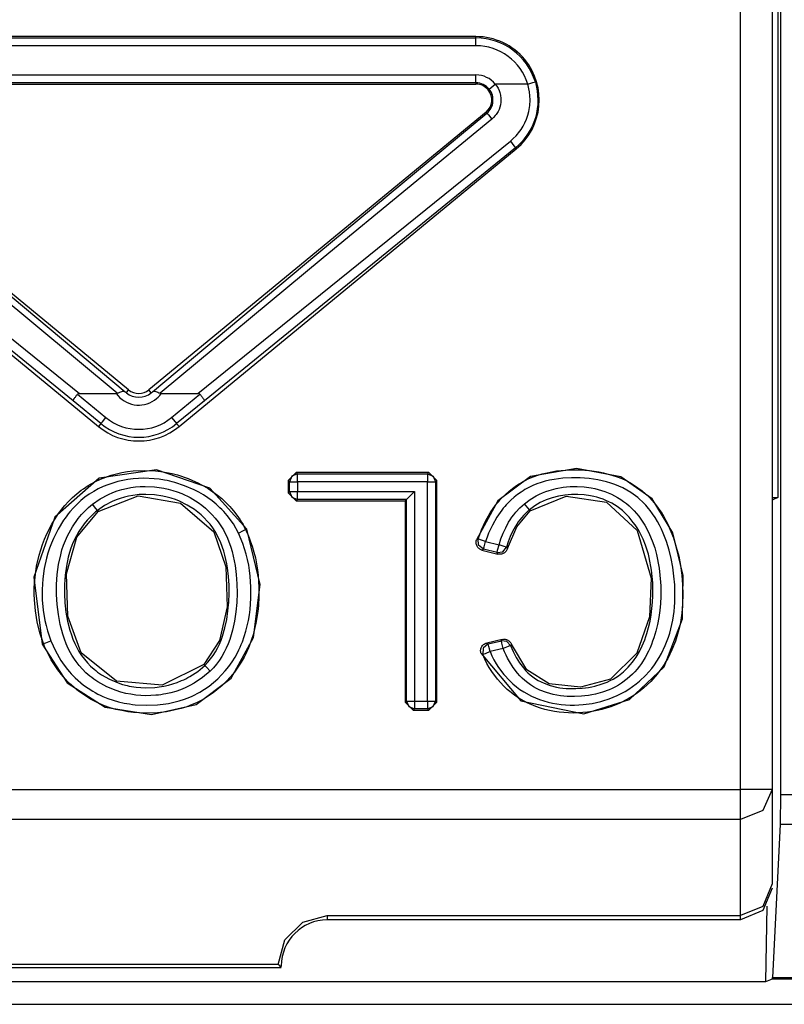
# Model space of a CAD drawing. Extents: x 13 to 218, y -165 to 6.
# Drawn here: x 164 to 168, y -71 to -65 of the extents above; entities that cross this region are included whole.
import ezdxf

# ---------------------------------------------------------------- set-up
doc = ezdxf.new("R2010")
doc.units = 0
doc.header["$MEASUREMENT"] = 0
doc.layers.add('3_1', color=7, linetype='CONTINUOUS')

# ---------------------------------------------------------------- blocks, each defined once
blk = doc.blocks.new('BLOCK_5')
at = {"layer": '3_1', "color": 7}
for points in [[(168.4514, -58.1772), (168.4514, -68.0443)], [(168.4686, -58.1599), (168.4686, -69.9211)], [(168.2164, -69.8881), (168.2164, -58.4042)], [(168.4162, -58.4042), (168.4162, -69.8881)], [(166.5456, -65.1349), (162.2874, -65.1349)], [(162.2874, -65.1431), (166.5456, -65.1431)], [(166.5456, -65.1431), (166.5456, -65.1349)], [(166.5456, -65.1927), (166.5456, -65.1586), (166.5456, -65.1431)], [(166.5456, -65.1927), (162.2874, -65.1927)], [(162.2874, -65.3771), (166.5456, -65.3771)], [(166.5456, -65.427), (166.5456, -65.4115), (166.5456, -65.3771)], [(166.5456, -65.427), (162.2874, -65.427)], [(162.2874, -65.4349), (166.5456, -65.4349)], [(166.5456, -65.427), (166.5456, -65.4349)], [(166.6289, -65.4666), (166.6406, -65.4566), (166.6675, -65.4349)], [(166.6675, -65.4349), (166.6765, -65.4473), (166.6847, -65.4604), (166.6916, -65.4746), (166.6965, -65.489), (166.6985, -65.4963), (166.6999, -65.5038), (166.7013, -65.5114), (166.7027, -65.519), (166.7033, -65.5345), (166.7027, -65.5497), (166.6999, -65.5648), (166.6965, -65.58), (166.6909, -65.5944), (166.6847, -65.6082), (166.6806, -65.6148), (166.6765, -65.6213), (166.6723, -65.6275), (166.6675, -65.6337), (166.6572, -65.6451), (166.6455, -65.6554)], [(166.8722, -65.4349), (166.6675, -65.4349)], [(166.7626, -65.796), (166.7812, -65.7791), (166.7991, -65.7612), (166.8074, -65.7519), (166.815, -65.7422), (166.8225, -65.7322), (166.8301, -65.7219), (166.8432, -65.7009), (166.8542, -65.6789), (166.8646, -65.6558), (166.8728, -65.632), (166.879, -65.6079), (166.8839, -65.5834), (166.8852, -65.571), (166.8866, -65.5586), (166.8873, -65.5459), (166.8873, -65.5335), (166.8839, -65.4839), (166.8722, -65.4349)], [(166.9204, -65.4205), (166.9328, -65.4766), (166.9369, -65.5338), (166.9369, -65.5483), (166.9362, -65.5631), (166.9349, -65.5772), (166.9328, -65.5917), (166.928, -65.6199), (166.9204, -65.6475), (166.9114, -65.6751), (166.8997, -65.7016), (166.8866, -65.7271), (166.8715, -65.7515), (166.8632, -65.7633), (166.8549, -65.775), (166.846, -65.7863), (166.8363, -65.797), (166.8157, -65.818), (166.7943, -65.8373)], [(166.8722, -65.4349), (166.9052, -65.4249), (166.9204, -65.4205)], [(166.6138, -65.6186), (166.622, -65.6113), (166.6289, -65.6034), (166.6351, -65.5951), (166.6406, -65.5858), (166.6455, -65.5765), (166.6489, -65.5665), (166.651, -65.5562), (166.653, -65.5455), (166.653, -65.5352), (166.653, -65.5245), (166.651, -65.5142), (166.6489, -65.5038), (166.6455, -65.4938), (166.6406, -65.4842), (166.6351, -65.4752), (166.6289, -65.4666)], [(162.2185, -65.6186), (163.2913, -66.5084), (164.3297, -67.3776)], [(164.3524, -67.3656), (162.224, -65.612)], [(166.609, -65.612), (164.4799, -67.3656)], [(164.5026, -67.3776), (165.541, -66.5084), (166.6138, -65.6186)], [(166.6138, -65.6186), (166.609, -65.612)], [(166.6138, -65.6186), (166.6241, -65.6296), (166.6455, -65.6554)], [(164.2808, -67.3869), (163.2514, -66.5312), (162.1868, -65.6554)], [(166.6455, -65.6554), (165.5816, -66.5312), (164.5515, -67.3869)], [(162.0704, -65.796), (164.043, -67.3883)], [(164.7899, -67.3883), (166.7626, -65.796)], [(166.7626, -65.796), (166.7847, -65.8239), (166.7943, -65.8373)], [(162.0332, -65.8439), (164.1622, -67.5971)], [(164.0017, -67.4345), (162.0387, -65.8373)], [(164.6707, -67.5971), (166.7998, -65.8439)], [(166.7943, -65.8373), (164.8306, -67.4345)], [(166.7943, -65.8373), (166.7998, -65.8439)], [(164.043, -67.3883), (164.0389, -67.3883), (164.0355, -67.389), (164.0327, -67.3904), (164.03, -67.3928)], [(164.043, -67.3883), (164.2746, -67.3883)], [(164.2746, -67.3883), (164.278, -67.388), (164.2808, -67.3869)], [(164.2808, -67.3869), (164.289, -67.3835), (164.2959, -67.38), (164.3028, -67.3773), (164.309, -67.3749), (164.3145, -67.3735), (164.3193, -67.3731), (164.3221, -67.3735), (164.3242, -67.3742), (164.3269, -67.3756), (164.3297, -67.3776)], [(164.3297, -67.3776), (164.3331, -67.38), (164.3359, -67.3825), (164.3366, -67.3831), (164.3379, -67.3838)], [(164.3379, -67.3838), (164.3524, -67.3656)], [(164.495, -67.3838), (164.4799, -67.3656)], [(164.495, -67.3838), (164.4957, -67.3831), (164.4964, -67.3825), (164.4999, -67.38), (164.5026, -67.3776)], [(164.5026, -67.3776), (164.5054, -67.3756), (164.5081, -67.3742), (164.5109, -67.3735), (164.513, -67.3731), (164.5185, -67.3735), (164.524, -67.3749), (164.5302, -67.3773), (164.5364, -67.38), (164.544, -67.3835), (164.5515, -67.3869)], [(164.5515, -67.3869), (164.555, -67.388), (164.5584, -67.3883)], [(164.5584, -67.3883), (164.7899, -67.3883)], [(164.8023, -67.3928), (164.8003, -67.3904), (164.7968, -67.389), (164.7934, -67.3883), (164.7899, -67.3883)], [(164.0017, -67.4345), (164.0017, -67.4338), (164.0017, -67.4327), (164.0024, -67.4314), (164.0031, -67.4296), (164.0045, -67.4279), (164.0058, -67.4255), (164.0072, -67.4231), (164.0093, -67.4203), (164.0113, -67.4172), (164.0134, -67.4141), (164.0162, -67.4107), (164.0182, -67.4073), (164.021, -67.4038), (164.0238, -67.4), (164.0272, -67.3966), (164.03, -67.3928)], [(164.1774, -67.5788), (164.0017, -67.4345)], [(164.03, -67.3928), (164.2091, -67.5402)], [(164.6239, -67.5402), (164.8023, -67.3928)], [(164.8306, -67.4345), (164.6556, -67.5788)], [(164.8023, -67.3928), (164.8058, -67.3966), (164.8085, -67.4), (164.8113, -67.4038), (164.8141, -67.4073), (164.8168, -67.4107), (164.8189, -67.4141), (164.8216, -67.4172), (164.8237, -67.4203), (164.8251, -67.4231), (164.8265, -67.4255), (164.8278, -67.4279), (164.8292, -67.4296), (164.8299, -67.4314), (164.8306, -67.4327), (164.8306, -67.4338), (164.8306, -67.4345)], [(164.1774, -67.5788), (164.187, -67.5668), (164.2091, -67.5402)], [(164.6239, -67.5402), (164.6459, -67.5668), (164.6556, -67.5788)], [(164.1774, -67.5788), (164.1622, -67.5971)], [(164.6556, -67.5788), (164.6707, -67.5971)], [(165.0979, -68.2444), (164.865, -67.986), (164.5281, -67.8696), (164.1671, -67.9237), (163.8853, -68.1693), (163.7537, -68.5476), (163.8074, -68.9703)], [(163.815, -68.9672), (163.7922, -68.8997), (163.775, -68.8304), (163.7633, -68.7608), (163.7571, -68.6906), (163.7564, -68.6551), (163.7564, -68.6196), (163.7585, -68.5841), (163.7612, -68.5486), (163.7716, -68.4783), (163.7874, -68.4094), (163.7971, -68.3753), (163.8088, -68.3416), (163.8212, -68.3081), (163.8356, -68.2754), (163.8673, -68.2127), (163.9052, -68.1528), (163.9156, -68.1383), (163.9266, -68.1242), (163.9376, -68.1104), (163.9493, -68.0966), (163.9728, -68.0701), (163.9983, -68.0453), (164.0244, -68.0219), (164.052, -67.9998), (164.0665, -67.9895), (164.0816, -67.9795), (164.0961, -67.9698), (164.1119, -67.9605), (164.143, -67.9437), (164.1753, -67.9288), (164.2077, -67.9161), (164.2415, -67.9051), (164.2752, -67.8954), (164.3097, -67.8875), (164.3448, -67.8816), (164.38, -67.8772), (164.4509, -67.8737), (164.5212, -67.8768), (164.5564, -67.881), (164.5915, -67.8865), (164.6266, -67.894), (164.6611, -67.903), (164.7279, -67.9254), (164.7927, -67.954), (164.8085, -67.9623), (164.8244, -67.9709), (164.8396, -67.9798), (164.8547, -67.9891), (164.8843, -68.0088), (164.9126, -68.0298), (164.9401, -68.0522), (164.9663, -68.0763), (164.9787, -68.089), (164.9911, -68.1021), (165.0028, -68.1152), (165.0146, -68.1287), (165.0359, -68.1566), (165.0559, -68.1858), (165.0655, -68.2007), (165.0745, -68.2162), (165.0828, -68.2317), (165.091, -68.2479)], [(166.5779, -69.0309), (166.8294, -69.3289), (167.2256, -69.4106), (167.515, -69.32), (167.7334, -69.1143), (167.8485, -68.8104), (167.8533, -68.5372), (167.7892, -68.2689), (167.6583, -68.0525), (167.4592, -67.9144), (167.1808, -67.8624), (166.8901, -67.913), (166.6827, -68.0656), (166.5483, -68.313)], [(166.5587, -68.3068), (166.569, -68.2782), (166.58, -68.2499), (166.5924, -68.2224), (166.6055, -68.1951), (166.6351, -68.1428), (166.6696, -68.0935), (166.6792, -68.0818), (166.6889, -68.0701), (166.6992, -68.0587), (166.7095, -68.0477), (166.7309, -68.0267), (166.753, -68.0067), (166.7764, -67.9878), (166.8012, -67.9702), (166.8136, -67.9619), (166.8267, -67.954), (166.8398, -67.9464), (166.8529, -67.9392), (166.8797, -67.9261), (166.9073, -67.9144), (166.9355, -67.9044), (166.9645, -67.8958), (166.9941, -67.8885), (167.0237, -67.8823), (167.0534, -67.8775), (167.083, -67.8741), (167.1429, -67.8706), (167.2029, -67.871), (167.2325, -67.8727), (167.2628, -67.8754), (167.2925, -67.8792), (167.3221, -67.8841), (167.3517, -67.8903), (167.3807, -67.8971), (167.4096, -67.9054), (167.4378, -67.9151), (167.4661, -67.9261), (167.4937, -67.9388), (167.5205, -67.953), (167.546, -67.9685), (167.5949, -68.0036), (167.639, -68.0439), (167.6597, -68.066), (167.679, -68.0894), (167.6969, -68.1135), (167.7141, -68.1383), (167.73, -68.1638), (167.7445, -68.19), (167.7582, -68.2172), (167.7706, -68.2448), (167.7927, -68.3006), (167.8106, -68.3581), (167.8258, -68.416), (167.8368, -68.4752), (167.8451, -68.5352), (167.8499, -68.5955), (167.8519, -68.6558), (167.8499, -68.7157), (167.8478, -68.7457), (167.8451, -68.7753), (167.8409, -68.8049), (167.8361, -68.8346), (167.8299, -68.8642), (167.823, -68.8935), (167.8147, -68.9228), (167.8051, -68.9513), (167.783, -69.0075), (167.7562, -69.0612), (167.7493, -69.0747), (167.741, -69.0874), (167.7334, -69.1005), (167.7252, -69.1129), (167.7072, -69.1377), (167.6886, -69.1615), (167.6494, -69.2063), (167.6046, -69.2473), (167.5812, -69.2662), (167.557, -69.2841), (167.5315, -69.3007), (167.5061, -69.3162), (167.453, -69.3434), (167.3972, -69.3658), (167.3683, -69.3751), (167.3393, -69.3834), (167.3097, -69.3903), (167.2801, -69.3958), (167.2504, -69.3999), (167.2208, -69.403), (167.1905, -69.4051), (167.1602, -69.4058), (167.1299, -69.4054), (167.0995, -69.4033), (167.0699, -69.4002), (167.0403, -69.3961), (167.0106, -69.3903), (166.981, -69.3834), (166.9521, -69.3747), (166.9231, -69.3648), (166.868, -69.341), (166.8157, -69.3117), (166.7909, -69.2952), (166.7667, -69.2769), (166.7433, -69.2576), (166.7213, -69.2369), (166.6806, -69.1928), (166.6448, -69.1446), (166.6289, -69.1188), (166.6145, -69.0923), (166.6007, -69.065), (166.589, -69.0371)], [(165.0463, -68.2696), (165.0139, -68.2117), (164.9746, -68.1586), (164.9636, -68.1462), (164.9525, -68.1338), (164.9408, -68.1218), (164.9291, -68.1101), (164.905, -68.0877), (164.8788, -68.0666), (164.8526, -68.0474), (164.8251, -68.0291), (164.7961, -68.0122), (164.7665, -67.9967), (164.7059, -67.9705), (164.6432, -67.9499), (164.6273, -67.9457), (164.6115, -67.9416), (164.5949, -67.9381), (164.5784, -67.935), (164.546, -67.9299), (164.513, -67.9264), (164.4475, -67.9237), (164.3814, -67.9271), (164.3483, -67.9316), (164.3159, -67.9375), (164.2835, -67.9447), (164.2518, -67.954), (164.2208, -67.9643), (164.1905, -67.9767), (164.1609, -67.9909), (164.1319, -68.0067), (164.1037, -68.0246), (164.0768, -68.0439), (164.0513, -68.0649), (164.0265, -68.087), (164.0038, -68.1107), (163.9817, -68.1355), (163.9707, -68.1486), (163.9611, -68.1617), (163.9507, -68.1752), (163.9418, -68.1886), (163.9066, -68.2448), (163.8777, -68.3037), (163.8646, -68.3343), (163.8529, -68.3657), (163.8425, -68.397), (163.8336, -68.4291), (163.8198, -68.4935), (163.8102, -68.559), (163.8081, -68.592), (163.806, -68.6254), (163.806, -68.6585), (163.8074, -68.6916), (163.8136, -68.757), (163.8239, -68.8218), (163.8315, -68.8542), (163.8405, -68.8866), (163.8501, -68.9183), (163.8618, -68.9496)], [(165.3598, -67.9381), (165.4101, -67.8882)], [(165.368, -67.9461), (165.3598, -67.9381)], [(165.3598, -67.9381), (165.3598, -68.0153)], [(165.4176, -67.8961), (165.3825, -67.9109), (165.368, -67.9461)], [(165.368, -67.9461), (165.3832, -67.9461), (165.4176, -67.9461)], [(165.368, -68.007), (165.368, -67.9461)], [(165.4101, -67.8882), (165.4176, -67.8961)], [(166.2472, -67.8882), (165.4101, -67.8882)], [(165.4176, -67.9461), (165.4176, -67.9116), (165.4176, -67.8961)], [(165.4176, -67.8961), (166.2396, -67.8961)], [(166.2396, -67.9461), (165.4176, -67.9461)], [(165.4176, -67.9461), (165.4176, -68.007)], [(166.2396, -67.8961), (166.2472, -67.8882)], [(166.2396, -67.8961), (166.2396, -67.9116), (166.2396, -67.9461)], [(166.2396, -67.8961), (166.2748, -67.9109), (166.2892, -67.9461)], [(166.2396, -69.3303), (166.2396, -67.9461)], [(166.2396, -67.9461), (166.2741, -67.9461), (166.2892, -67.9461)], [(166.2472, -67.8882), (166.2975, -67.9381)], [(166.2975, -67.9381), (166.2892, -67.9461)], [(166.2892, -67.9461), (166.2892, -69.3303)], [(166.2975, -69.3382), (166.2975, -67.9381)], [(166.6351, -69.0185), (166.6462, -69.0444), (166.6586, -69.0695), (166.6723, -69.0943), (166.6875, -69.1181), (166.7206, -69.1629), (166.7585, -69.2035), (166.7791, -69.2225), (166.8005, -69.2404), (166.8232, -69.2569), (166.8467, -69.2724), (166.8956, -69.299), (166.9473, -69.3203), (166.9734, -69.3293), (167.001, -69.3369), (167.0279, -69.3431), (167.0554, -69.3479), (167.083, -69.3517), (167.1112, -69.3541), (167.1395, -69.3555), (167.1671, -69.3558), (167.2229, -69.3527), (167.2787, -69.3455), (167.3056, -69.34), (167.3331, -69.3334), (167.3469, -69.3296), (167.36, -69.3255), (167.3738, -69.321), (167.3869, -69.3165), (167.4378, -69.2952), (167.4875, -69.2693), (167.5109, -69.2549), (167.5343, -69.239), (167.5564, -69.2221), (167.5784, -69.2042), (167.6184, -69.166), (167.6549, -69.1239), (167.6721, -69.1016), (167.688, -69.0785), (167.7031, -69.0547), (167.7169, -69.0302), (167.741, -68.9799), (167.761, -68.9276), (167.7693, -68.901), (167.7768, -68.8738), (167.783, -68.8463), (167.7879, -68.8191), (167.7927, -68.7915), (167.7961, -68.7639), (167.7982, -68.7364), (167.8003, -68.7085), (167.8016, -68.653), (167.8003, -68.5972), (167.7954, -68.541), (167.7879, -68.4856), (167.7775, -68.4308), (167.7644, -68.3767), (167.7479, -68.3233), (167.7279, -68.2713), (167.7162, -68.2454), (167.7038, -68.2203), (167.6907, -68.1958), (167.6762, -68.1721), (167.6611, -68.1486), (167.6445, -68.1262), (167.6356, -68.1152), (167.6266, -68.1045), (167.6177, -68.0939), (167.608, -68.0835), (167.5674, -68.0456), (167.5226, -68.0126), (167.4985, -67.9981), (167.4737, -67.985), (167.4482, -67.9729), (167.4227, -67.9626), (167.3965, -67.9536), (167.3696, -67.9457), (167.3428, -67.9392), (167.3152, -67.9337), (167.2876, -67.9292), (167.2594, -67.9254), (167.2318, -67.9226), (167.2043, -67.9209), (167.1485, -67.9202), (167.0933, -67.9233), (167.0658, -67.9264), (167.0382, -67.9306), (167.0106, -67.9357), (166.9831, -67.9423), (166.9562, -67.9502), (166.93, -67.9592), (166.9045, -67.9698), (166.879, -67.9819), (166.8666, -67.9884), (166.8549, -67.9953), (166.8425, -68.0029), (166.8308, -68.0105), (166.8081, -68.0267), (166.786, -68.0439), (166.7654, -68.0625), (166.7454, -68.0821), (166.7357, -68.0921), (166.7268, -68.1028), (166.7178, -68.1135), (166.7089, -68.1245), (166.6772, -68.1703), (166.6496, -68.2189), (166.6372, -68.2441), (166.6255, -68.2699), (166.6152, -68.2961), (166.6062, -68.3226)], [(164.1243, -68.0877), (164.1733, -68.0539), (164.2256, -68.026), (164.2525, -68.0143), (164.2808, -68.0039), (164.309, -67.9953), (164.3379, -67.9884), (164.3669, -67.9829), (164.3965, -67.9788), (164.4261, -67.9764), (164.4558, -67.9754), (164.515, -67.9778), (164.5736, -67.986), (164.6025, -67.9926), (164.6315, -68.0005), (164.6597, -68.0098), (164.6873, -68.0205), (164.7403, -68.046), (164.7906, -68.0766), (164.8147, -68.0942), (164.8375, -68.1132), (164.8595, -68.1331), (164.8802, -68.1542), (164.8995, -68.1762), (164.9181, -68.1996), (164.9264, -68.2117), (164.9346, -68.2241), (164.9429, -68.2368), (164.9505, -68.2496), (164.9767, -68.3026), (164.9966, -68.3581), (165.0056, -68.3867), (165.0125, -68.4156), (165.0187, -68.4446), (165.0242, -68.4735), (165.0318, -68.5321), (165.0359, -68.5906), (165.0366, -68.6496), (165.0345, -68.7088), (165.029, -68.7677), (165.0208, -68.8263), (165.0084, -68.8838), (164.9911, -68.9407), (164.9808, -68.9686), (164.9691, -68.9958), (164.956, -69.0227), (164.9415, -69.0482), (164.9257, -69.073), (164.9078, -69.0971), (164.8885, -69.1198), (164.8678, -69.1412)], [(165.3598, -68.0153), (165.368, -68.007)], [(165.368, -68.007), (165.3825, -68.0425), (165.4176, -68.057)], [(165.368, -68.007), (165.3832, -68.007), (165.4176, -68.007)], [(165.4176, -68.007), (166.157, -68.007)], [(165.4176, -68.057), (165.4176, -68.0415), (165.4176, -68.007)], [(166.1067, -68.057), (166.157, -68.007)], [(166.157, -68.007), (166.157, -69.3303)], [(166.8515, -68.0842), (166.8873, -68.0573), (166.9259, -68.0346), (166.9459, -68.0246), (166.9666, -68.0157), (166.9872, -68.0074), (167.0086, -68.0002), (167.0513, -67.9888), (167.0954, -67.9809), (167.1181, -67.9781), (167.1402, -67.9764), (167.1629, -67.9757), (167.185, -67.9757), (167.2291, -67.9785), (167.2739, -67.9847), (167.2959, -67.9891), (167.3173, -67.9943), (167.3386, -68.0005), (167.36, -68.0077), (167.4006, -68.0246), (167.4399, -68.0453), (167.4496, -68.0511), (167.4592, -68.057), (167.4682, -68.0635), (167.4778, -68.0701), (167.4957, -68.0839), (167.5123, -68.0983), (167.544, -68.1297), (167.5729, -68.1635), (167.5867, -68.1817), (167.5991, -68.2003), (167.6108, -68.2193), (167.6218, -68.2386), (167.6418, -68.2782), (167.659, -68.3195), (167.6742, -68.3619), (167.6859, -68.405), (167.7031, -68.4921), (167.7114, -68.5807), (167.7121, -68.6027), (167.7128, -68.6251), (167.7128, -68.6475), (167.7121, -68.6699), (167.71, -68.7143), (167.7059, -68.7588), (167.6997, -68.8025), (167.6914, -68.8463), (167.6811, -68.889), (167.6687, -68.9317), (167.6611, -68.9531), (167.6528, -68.9741), (167.6445, -68.9948), (167.6349, -69.0151), (167.6142, -69.0544), (167.5901, -69.0923), (167.577, -69.1105), (167.5632, -69.1281), (167.5481, -69.145), (167.5329, -69.1612), (167.5005, -69.1911), (167.4647, -69.2177), (167.4454, -69.2297), (167.4261, -69.2407), (167.4061, -69.2507), (167.3855, -69.2597), (167.3434, -69.2748), (167.3, -69.2866), (167.278, -69.291), (167.2559, -69.2948), (167.2339, -69.2979), (167.2118, -69.3), (167.1671, -69.3024), (167.1223, -69.3014), (167.1002, -69.2996), (167.0782, -69.2969), (167.0554, -69.2934), (167.0334, -69.289), (166.9907, -69.2769), (166.9486, -69.2607), (166.9287, -69.2511), (166.9087, -69.24), (166.8901, -69.228), (166.8722, -69.2152), (166.8542, -69.2011), (166.8377, -69.1863), (166.8219, -69.1705), (166.8074, -69.1536), (166.7798, -69.1177), (166.7564, -69.0802), (166.7454, -69.0606), (166.7357, -69.0406), (166.7261, -69.0199), (166.7178, -68.9992)], [(164.8333, -69.105), (164.8526, -69.0854), (164.8699, -69.0643), (164.8864, -69.0423), (164.9009, -69.0192), (164.914, -68.9954), (164.9257, -68.9706), (164.936, -68.9455), (164.9457, -68.9197), (164.9608, -68.8676), (164.9718, -68.8146), (164.9794, -68.7608), (164.9849, -68.7064), (164.987, -68.652), (164.9863, -68.5979), (164.9829, -68.5438), (164.976, -68.49), (164.9718, -68.4632), (164.9663, -68.4366), (164.9601, -68.4101), (164.9525, -68.3836), (164.9346, -68.3323), (164.9119, -68.283), (164.8981, -68.2592), (164.883, -68.2365), (164.8664, -68.2144), (164.8492, -68.1938), (164.8299, -68.1741), (164.8106, -68.1555), (164.8003, -68.1466), (164.7893, -68.138), (164.7789, -68.1297), (164.7672, -68.1214), (164.7217, -68.0925), (164.6728, -68.0687), (164.6473, -68.0587), (164.6218, -68.0498), (164.5949, -68.0422), (164.5688, -68.036), (164.515, -68.0281), (164.4606, -68.0253), (164.4468, -68.0253), (164.433, -68.026), (164.4192, -68.0267), (164.4055, -68.0281), (164.3786, -68.0315), (164.3524, -68.0363), (164.3255, -68.0425), (164.2994, -68.0505), (164.2732, -68.0598), (164.2484, -68.0704), (164.2001, -68.0959), (164.1554, -68.1269)], [(164.1602, -68.1331), (164.4124, -68.0353), (164.6804, -68.0808), (164.8898, -68.2609), (164.967, -68.4821), (164.9746, -68.7347), (164.9264, -68.9489), (164.8278, -69.0991)], [(165.4101, -68.0653), (165.3598, -68.0153)], [(165.4176, -68.057), (165.4101, -68.0653)], [(165.4101, -68.0653), (166.0991, -68.0653)], [(166.1067, -68.057), (165.4176, -68.057)], [(166.1067, -68.057), (166.0991, -68.0653)], [(166.0991, -68.0653), (166.0991, -69.3382)], [(166.1067, -69.3303), (166.1067, -68.057)], [(166.764, -68.9806), (166.7805, -69.0185), (166.7991, -69.0547), (166.8205, -69.0892), (166.8453, -69.1215), (166.8591, -69.137), (166.8735, -69.1515), (166.8887, -69.1649), (166.9052, -69.1777), (166.9218, -69.1891), (166.939, -69.1997), (166.9569, -69.2094), (166.9755, -69.2183), (167.0141, -69.2321), (167.0541, -69.2421), (167.074, -69.2459), (167.094, -69.2487), (167.1147, -69.2507), (167.1347, -69.2518), (167.1753, -69.2521), (167.216, -69.2497), (167.2366, -69.2473), (167.2566, -69.2442), (167.2766, -69.2404), (167.2966, -69.2359), (167.3359, -69.2245), (167.3745, -69.2101), (167.3931, -69.2015), (167.411, -69.1922), (167.4289, -69.1815), (167.4454, -69.1701), (167.4771, -69.145), (167.5067, -69.1171), (167.5198, -69.1016), (167.5329, -69.0857), (167.5453, -69.0692), (167.557, -69.0523), (167.5777, -69.0175), (167.5956, -68.981), (167.6039, -68.962), (167.6115, -68.9431), (167.6184, -68.9238), (167.6246, -68.9045), (167.6356, -68.8656), (167.6445, -68.8263), (167.6514, -68.7863), (167.6569, -68.7464), (167.6604, -68.7061), (167.6625, -68.6654), (167.6632, -68.6244), (167.6618, -68.5838), (167.6542, -68.5031), (167.639, -68.4236), (167.6342, -68.4039), (167.6287, -68.3843), (167.6225, -68.3646), (167.6156, -68.3454), (167.6005, -68.3075), (167.5825, -68.2709), (167.5729, -68.2534), (167.5626, -68.2358), (167.5515, -68.2186), (167.5391, -68.202), (167.5136, -68.1703), (167.4854, -68.1411), (167.4702, -68.1276), (167.4544, -68.1149), (167.4372, -68.1028), (167.4206, -68.0915), (167.4027, -68.0815), (167.3848, -68.0722), (167.3662, -68.0639), (167.3476, -68.0563), (167.3283, -68.0498), (167.309, -68.0439), (167.289, -68.0387), (167.269, -68.0346), (167.2284, -68.0284), (167.1884, -68.0256), (167.1677, -68.0253), (167.1478, -68.026), (167.1271, -68.0274), (167.1064, -68.0298), (167.0665, -68.0367), (167.0272, -68.0467), (167.0079, -68.0532), (166.9886, -68.0604), (166.97, -68.0687), (166.9514, -68.0777), (166.9335, -68.0873), (166.9163, -68.0983), (166.8997, -68.1101), (166.8832, -68.1228)], [(166.8887, -68.1287), (167.1147, -68.0367), (167.3696, -68.0742), (167.5639, -68.2527), (167.6514, -68.5545), (167.6418, -68.7991), (167.5619, -69.0289), (167.3951, -69.1915), (167.2056, -69.2425), (167.0079, -69.2218), (166.8673, -69.1339), (166.7688, -68.9717)], [(168.4162, -68.0443), (168.4514, -68.0443)], [(168.4514, -68.0443), (168.4162, -68.0618)], [(164.8678, -69.1412), (164.8189, -69.1825), (164.7658, -69.2173), (164.7383, -69.2328), (164.7086, -69.2466), (164.679, -69.2586), (164.6494, -69.269), (164.6191, -69.2776), (164.5881, -69.2848), (164.5722, -69.2876), (164.5564, -69.2903), (164.5405, -69.2924), (164.5247, -69.2941), (164.4606, -69.2965), (164.3972, -69.2924), (164.3662, -69.2879), (164.3345, -69.2817), (164.3035, -69.2738), (164.2732, -69.2645), (164.2146, -69.2404), (164.1588, -69.2094), (164.1457, -69.2008), (164.1326, -69.1915), (164.1195, -69.1822), (164.1071, -69.1722), (164.083, -69.1512), (164.061, -69.1291), (164.0396, -69.1053), (164.0203, -69.0798), (164.0113, -69.0668), (164.0024, -69.0533), (163.9941, -69.0399), (163.9859, -69.0258), (163.9714, -68.9975), (163.9583, -68.9682), (163.9473, -68.9386), (163.9369, -68.9083), (163.9204, -68.8466), (163.9087, -68.7843), (163.9004, -68.7216), (163.897, -68.6582), (163.8963, -68.6261), (163.897, -68.5941), (163.899, -68.5624), (163.9011, -68.5307), (163.9101, -68.4683), (163.9232, -68.4063), (163.9314, -68.376), (163.9418, -68.3457), (163.9473, -68.3305), (163.9535, -68.3157), (163.9597, -68.3009), (163.9666, -68.2864), (163.9969, -68.2306), (164.0334, -68.1783), (164.0437, -68.1659), (164.0541, -68.1535), (164.0651, -68.1417), (164.0761, -68.1304), (164.0995, -68.1083), (164.1243, -68.0877)], [(164.1554, -68.1269), (164.1436, -68.1362), (164.1326, -68.1459), (164.1216, -68.1559), (164.1113, -68.1662), (164.0906, -68.1879), (164.072, -68.2107), (164.0382, -68.2589), (164.0107, -68.3106), (163.9983, -68.3374), (163.9879, -68.365), (163.979, -68.3929), (163.9707, -68.4211), (163.959, -68.478), (163.9514, -68.5355), (163.9486, -68.5648), (163.9473, -68.5941), (163.9466, -68.6234), (163.9466, -68.6527), (163.95, -68.7112), (163.9562, -68.7691), (163.9673, -68.8266), (163.9817, -68.8835), (163.9907, -68.9114), (164.0003, -68.9389), (164.012, -68.9662), (164.0251, -68.9923), (164.0389, -69.0182), (164.0554, -69.043), (164.0727, -69.0668), (164.092, -69.0888), (164.1119, -69.1098), (164.134, -69.1295), (164.145, -69.1384), (164.1567, -69.1474), (164.1684, -69.156), (164.1808, -69.1643), (164.2318, -69.1932), (164.2856, -69.2159), (164.3138, -69.2249), (164.3421, -69.2321), (164.3565, -69.2356), (164.371, -69.2383), (164.3855, -69.2407), (164.4, -69.2425), (164.4585, -69.2466), (164.5171, -69.2445), (164.5316, -69.2431), (164.546, -69.2411), (164.5605, -69.239), (164.575, -69.2363), (164.6039, -69.2301), (164.6322, -69.2221), (164.6597, -69.2125), (164.6866, -69.2015), (164.7004, -69.1956), (164.7135, -69.1891), (164.7266, -69.1822), (164.7396, -69.1749), (164.7886, -69.1429), (164.8333, -69.105)], [(164.8278, -69.0991), (164.5639, -69.2304), (164.2766, -69.2042), (164.0527, -69.0251), (163.9686, -68.7943), (163.9604, -68.5266), (164.0258, -68.2964), (164.1602, -68.1331)], [(164.1554, -68.1269), (164.1457, -68.1149), (164.1243, -68.0877)], [(164.1554, -68.1269), (164.1602, -68.1331)], [(166.6909, -68.344), (166.7027, -68.3071), (166.7164, -68.2709), (166.733, -68.2358), (166.7516, -68.2017), (166.7619, -68.1852), (166.7729, -68.1693), (166.7847, -68.1538), (166.7971, -68.1386), (166.8232, -68.1104), (166.8515, -68.0842)], [(166.8839, -68.1228), (166.8804, -68.1256), (166.877, -68.1283), (166.8735, -68.1314), (166.8701, -68.1342), (166.8639, -68.1404), (166.8577, -68.1462), (166.8453, -68.159), (166.8343, -68.1721), (166.8232, -68.1855), (166.8129, -68.1996), (166.8033, -68.2144), (166.7936, -68.2293), (166.7771, -68.2599), (166.7619, -68.292), (166.7495, -68.3247), (166.7385, -68.3581)], [(166.744, -68.3674), (166.8026, -68.2303), (166.8887, -68.1287)], [(166.8832, -68.1228), (166.8735, -68.1107), (166.8515, -68.0842)], [(166.8832, -68.1228), (166.8887, -68.1287)], [(163.8074, -68.9703), (163.9645, -69.2149), (164.2036, -69.3692), (164.4964, -69.4144), (164.7782, -69.3513), (164.9994, -69.1853), (165.1413, -68.929), (165.1827, -68.5948), (165.0979, -68.2444)], [(165.091, -68.2479), (165.0952, -68.2565), (165.0993, -68.2651), (165.1028, -68.2737), (165.1069, -68.2823), (165.1138, -68.2999), (165.1207, -68.3178), (165.1331, -68.3533), (165.1434, -68.3898), (165.1524, -68.4267), (165.1599, -68.4639), (165.1661, -68.5011), (165.1703, -68.5386), (165.1751, -68.6137), (165.1744, -68.6892), (165.173, -68.7081), (165.1717, -68.7271), (165.1703, -68.746), (165.1675, -68.7646), (165.1627, -68.8022), (165.1558, -68.839), (165.1379, -68.9121), (165.1138, -68.9837), (165.1062, -69.0013), (165.0986, -69.0185), (165.0904, -69.0358), (165.0814, -69.0526), (165.0628, -69.0854), (165.0428, -69.1171), (165.0201, -69.1477), (164.996, -69.177), (164.9705, -69.2053), (164.9436, -69.2314), (164.8857, -69.2793), (164.8223, -69.32), (164.8051, -69.3293), (164.7886, -69.3379), (164.7713, -69.3458), (164.7541, -69.353), (164.719, -69.3665), (164.6831, -69.3775), (164.6466, -69.3868), (164.6101, -69.3944), (164.5915, -69.3975), (164.5729, -69.3999), (164.5543, -69.4023), (164.535, -69.404), (164.4599, -69.4068), (164.3841, -69.4027), (164.3655, -69.4002), (164.3469, -69.3978), (164.3283, -69.3947), (164.3097, -69.3909), (164.2725, -69.3827), (164.2367, -69.3723), (164.2008, -69.3599), (164.1664, -69.3455), (164.1492, -69.3375), (164.1319, -69.3289), (164.1154, -69.32), (164.0989, -69.3103), (164.0368, -69.268), (163.9797, -69.219), (163.9666, -69.2059), (163.9535, -69.1922), (163.9404, -69.178), (163.9287, -69.1636), (163.9052, -69.1336), (163.8839, -69.1026), (163.8639, -69.0702), (163.846, -69.0368), (163.837, -69.0199), (163.8294, -69.0027), (163.8253, -68.9937), (163.8219, -68.9851), (163.8184, -68.9762), (163.815, -68.9672)], [(165.0463, -68.2696), (165.0773, -68.2544), (165.091, -68.2479)], [(165.0979, -68.2444), (165.091, -68.2479)], [(163.8618, -68.9496), (163.8901, -69.014), (163.9252, -69.0747), (163.9452, -69.1036), (163.9666, -69.1315), (163.9783, -69.1453), (163.99, -69.1584), (164.0024, -69.1711), (164.0148, -69.1835), (164.0678, -69.229), (164.1264, -69.2686), (164.1416, -69.2773), (164.1574, -69.2859), (164.1733, -69.2938), (164.1891, -69.301), (164.2215, -69.3145), (164.2546, -69.3258), (164.289, -69.3351), (164.3235, -69.3431), (164.3407, -69.3462), (164.3579, -69.3489), (164.3758, -69.3513), (164.3931, -69.3534), (164.4633, -69.3568), (164.5343, -69.3541), (164.5515, -69.3524), (164.5695, -69.3503), (164.5867, -69.3475), (164.6039, -69.3448), (164.6384, -69.3375), (164.6721, -69.3289), (164.7052, -69.3182), (164.7383, -69.3055), (164.7541, -69.2986), (164.77, -69.291), (164.7858, -69.2828), (164.8017, -69.2742), (164.8609, -69.2356), (164.9147, -69.1908), (164.9395, -69.1656), (164.9629, -69.1391), (164.9849, -69.1115), (165.0056, -69.0826), (165.0242, -69.0526), (165.0414, -69.022), (165.049, -69.0061), (165.0566, -68.9899), (165.0635, -68.9737), (165.0704, -68.9572), (165.0821, -68.9238), (165.0924, -68.89), (165.1014, -68.8563), (165.1083, -68.8218), (165.1145, -68.787), (165.1193, -68.7522), (165.1227, -68.7171), (165.1248, -68.6816), (165.1248, -68.6113), (165.1207, -68.541), (165.1158, -68.5062), (165.1103, -68.4714), (165.1034, -68.4366), (165.0952, -68.4022), (165.0738, -68.3347), (165.0463, -68.2696)], [(166.5835, -68.3767), (166.5786, -68.3753), (166.5738, -68.3733), (166.5697, -68.3708), (166.5655, -68.3677), (166.5614, -68.3646), (166.558, -68.3609), (166.5552, -68.3567), (166.5525, -68.3526), (166.5483, -68.3433), (166.5463, -68.3333), (166.5463, -68.3281), (166.5463, -68.323), (166.5469, -68.3181), (166.5483, -68.313)], [(166.5483, -68.313), (166.5518, -68.3112), (166.5552, -68.3092), (166.5566, -68.3081), (166.5587, -68.3068)], [(166.5938, -68.3708), (166.5621, -68.3467), (166.5587, -68.3068)], [(166.6062, -68.3226), (166.5738, -68.3119), (166.5587, -68.3068)], [(166.5938, -68.3708), (166.5979, -68.356), (166.6062, -68.3226)], [(166.6062, -68.3226), (166.6909, -68.344)], [(166.5938, -68.3708), (166.5917, -68.3719), (166.5903, -68.3729), (166.5869, -68.375), (166.5835, -68.3767)], [(166.5835, -68.3767), (166.6841, -68.4019)], [(166.6785, -68.3922), (166.5938, -68.3708)], [(166.6785, -68.3922), (166.682, -68.3774), (166.6909, -68.344)], [(166.6785, -68.3922), (166.7151, -68.3874), (166.7385, -68.3581)], [(166.744, -68.3674), (166.7426, -68.3719), (166.7406, -68.3764), (166.7385, -68.3805), (166.7357, -68.3843), (166.7323, -68.3881), (166.7288, -68.3912), (166.7254, -68.3943), (166.7213, -68.397), (166.7171, -68.3991), (166.7123, -68.4008), (166.7075, -68.4022), (166.7033, -68.4032), (166.6937, -68.4036), (166.6841, -68.4019)], [(166.7385, -68.3581), (166.7233, -68.3536), (166.6909, -68.344)], [(166.7385, -68.3581), (166.7406, -68.3612), (166.7419, -68.364), (166.7433, -68.3657), (166.744, -68.3674)], [(166.6841, -68.4019), (166.682, -68.3991), (166.6806, -68.396), (166.6792, -68.3943), (166.6785, -68.3922)], [(166.7109, -68.941), (166.6131, -68.9644)], [(166.7061, -68.9503), (166.7068, -68.9489), (166.7082, -68.9472), (166.7089, -68.9448), (166.7102, -68.9427), (166.7102, -68.942), (166.7109, -68.941)], [(166.7109, -68.941), (166.7199, -68.94), (166.7288, -68.9403), (166.733, -68.941), (166.7378, -68.942), (166.7419, -68.9438), (166.7461, -68.9455), (166.7495, -68.9479), (166.7536, -68.9503), (166.7564, -68.9534), (166.7598, -68.9565), (166.7654, -68.9637), (166.7688, -68.9717)], [(163.815, -68.9672), (163.8074, -68.9703)], [(163.815, -68.9672), (163.8294, -68.9617), (163.8618, -68.9496)], [(166.5779, -69.0309), (166.5759, -69.0258), (166.5752, -69.0206), (166.5745, -69.0154), (166.5745, -69.0099), (166.5752, -69.0047), (166.5759, -68.9996), (166.5779, -68.9944), (166.58, -68.9896), (166.5828, -68.9851), (166.5862, -68.9806), (166.5897, -68.9768), (166.5938, -68.9734), (166.5979, -68.9703), (166.6028, -68.9679), (166.6076, -68.9658), (166.6131, -68.9644)], [(166.6234, -68.97), (166.591, -68.9958), (166.589, -69.0371)], [(166.6131, -68.9644), (166.6165, -68.9662), (166.6193, -68.9679), (166.6214, -68.9689), (166.6234, -68.97)], [(166.6234, -68.97), (166.7061, -68.9503)], [(166.6351, -69.0185), (166.6269, -68.9851), (166.6234, -68.97)], [(166.7178, -68.9992), (166.6351, -69.0185)], [(166.7178, -68.9992), (166.7095, -68.9655), (166.7061, -68.9503)], [(166.764, -68.9806), (166.7406, -68.9548), (166.7061, -68.9503)], [(166.764, -68.9806), (166.7495, -68.9865), (166.7178, -68.9992)], [(166.7688, -68.9717), (166.7674, -68.9748), (166.766, -68.9775), (166.7647, -68.9793), (166.764, -68.9806)], [(166.589, -69.0371), (166.5869, -69.0361), (166.5848, -69.0351), (166.5814, -69.033), (166.5779, -69.0309)], [(166.6351, -69.0185), (166.6034, -69.0316), (166.589, -69.0371)], [(164.8278, -69.0991), (164.8333, -69.105)], [(164.8678, -69.1412), (164.8437, -69.1164), (164.8333, -69.105)], [(166.0991, -69.3382), (166.1067, -69.3303)], [(166.1487, -69.3882), (166.0991, -69.3382)], [(166.1067, -69.3303), (166.1225, -69.3303), (166.157, -69.3303)], [(166.1067, -69.3303), (166.1218, -69.3654), (166.157, -69.3803)], [(166.157, -69.3303), (166.2396, -69.3303)], [(166.157, -69.3303), (166.157, -69.3648), (166.157, -69.3803)], [(166.2396, -69.3803), (166.2748, -69.3654), (166.2892, -69.3303)], [(166.2396, -69.3303), (166.2741, -69.3303), (166.2892, -69.3303)], [(166.2396, -69.3303), (166.2396, -69.3648), (166.2396, -69.3803)], [(166.2975, -69.3382), (166.2472, -69.3882)], [(166.2892, -69.3303), (166.2975, -69.3382)], [(166.157, -69.3803), (166.1487, -69.3882)], [(166.1487, -69.3882), (166.2472, -69.3882)], [(166.2396, -69.3803), (166.157, -69.3803)], [(166.2472, -69.3882), (166.2396, -69.3803)], [(160.6166, -69.8881), (168.2164, -69.8881)], [(168.2164, -70.0772), (168.2164, -70.0042), (168.2164, -69.8881)], [(168.4162, -69.8881), (168.3577, -69.8881), (168.2164, -69.8881)], [(168.4162, -69.8881), (168.3577, -70.0221), (168.2164, -70.0772)], [(168.4162, -69.8881), (168.4162, -70.4854)], [(168.4686, -69.9211), (168.4665, -70.1106)], [(168.4686, -69.9211), (170.7837, -69.9211)], [(168.2164, -70.0772), (160.6166, -70.0772)], [(168.2164, -70.6853), (168.2164, -70.0772)], [(168.4665, -70.1106), (168.4169, -71.0749)], [(170.7837, -70.1106), (168.4665, -70.1106)], [(168.4162, -70.4854), (168.3577, -70.6267), (168.2164, -70.6853)], [(168.4162, -70.5123), (168.3577, -70.6536), (168.2164, -70.7121)], [(165.2971, -70.9929), (165.3391, -70.8389), (165.4521, -70.7263), (165.6064, -70.6853)], [(165.6064, -70.6853), (165.6064, -70.7121)], [(165.6064, -70.6853), (168.2164, -70.6853)], [(168.2164, -70.7121), (168.2164, -70.6853)], [(168.3811, -70.6257), (168.3728, -71.1028)], [(168.2164, -70.7121), (165.6064, -70.7121)], [(165.2971, -70.9929), (163.5352, -70.9929)], [(165.3164, -71.0122), (165.3067, -71.0026), (165.2971, -70.9929)], [(163.5159, -71.0122), (165.3164, -71.0122)], [(168.3728, -71.1028), (160.4601, -71.1028)], [(168.4156, -71.0856), (168.3728, -71.1028)], [(168.4156, -71.0856), (168.4169, -71.0749)], [(171.5031, -71.0856), (168.4156, -71.0856)], [(168.4169, -71.0749), (171.5031, -71.0749)], [(155.4172, -71.2451), (172.0164, -71.2451)]]:
    blk.add_lwpolyline(points, dxfattribs=at)
for points in [[(166.7998, -65.8439), (166.97, -65.7033), (166.9941, -65.4511), (166.8542, -65.2806), (166.7778, -65.1883), (166.6648, -65.1349), (166.5456, -65.1349)], [(166.609, -65.612), (166.6517, -65.5772), (166.6579, -65.5142), (166.6227, -65.4715), (166.6034, -65.4484), (166.5752, -65.4349), (166.5456, -65.4349)], [(164.2746, -67.3883), (164.3297, -67.4665), (164.4379, -67.4855), (164.5164, -67.4303), (164.5322, -67.4186), (164.5467, -67.4045), (164.5584, -67.3883)], [(165.6064, -70.7121), (165.4459, -70.7121), (165.3164, -70.842), (165.3164, -71.0022), (165.3164, -71.0039), (165.3164, -71.0057), (165.3164, -71.007)]]:
    blk.add_open_spline(points, degree=3, knots=[0, 0, 0, 0, 1, 1, 1, 2, 2, 2, 2], dxfattribs=at)
for points in [[(166.9204, -65.4205), (166.8694, -65.2554), (166.7178, -65.1431), (166.5456, -65.1431)], [(166.8722, -65.4349), (166.8281, -65.2913), (166.6958, -65.1927), (166.5456, -65.1927)], [(166.6675, -65.4349), (166.6372, -65.3984), (166.5924, -65.3771), (166.5456, -65.3771)], [(166.6289, -65.4666), (166.6083, -65.4415), (166.5779, -65.427), (166.5456, -65.427)], [(164.3379, -67.3838), (164.3834, -67.4214), (164.4496, -67.4214), (164.495, -67.3838)], [(164.3524, -67.3656), (164.3896, -67.3959), (164.4427, -67.3959), (164.4799, -67.3656)], [(164.2091, -67.5402), (164.329, -67.6395), (164.5033, -67.6395), (164.6239, -67.5402)], [(164.1622, -67.5971), (164.3097, -67.7187), (164.5226, -67.7187), (164.6707, -67.5971)], [(164.1774, -67.5788), (164.3159, -67.6932), (164.5164, -67.6932), (164.6556, -67.5788)]]:
    blk.add_open_spline(points, degree=3, dxfattribs=at)

msp = doc.modelspace()

# ---------------------------------------------------------------- block references
at = {"layer": '3_1'}
msp.add_blockref('BLOCK_5', (0, 0), dxfattribs=at)

doc.saveas('drawing.dxf')
